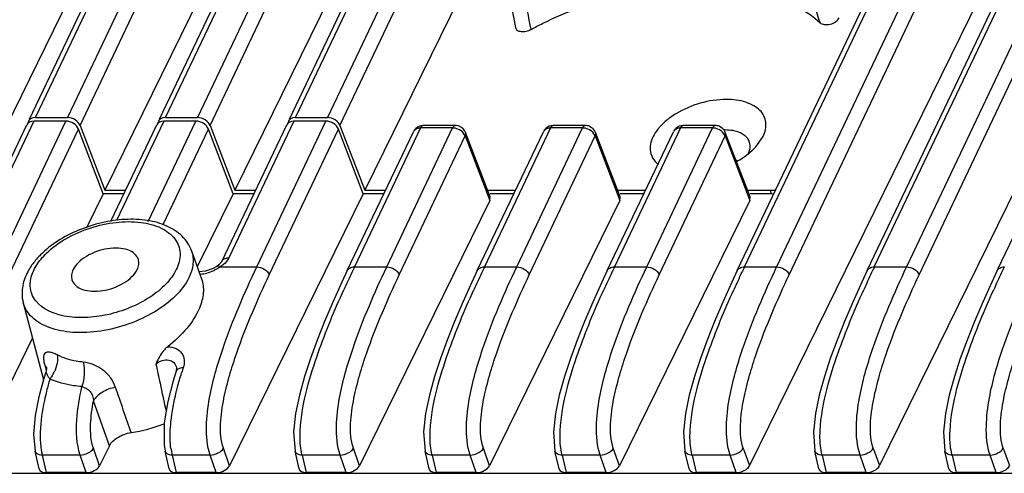
# Model space of a CAD drawing. Units: millimetres. Extents: x -282 to 1719, y -1210 to -61.
# Drawn here: x 1418 to 1463, y -193 to -172 of the extents above; entities that cross this region are included whole.
import ezdxf

# ---------------------------------------------------------------- set-up
doc = ezdxf.new("R2010")
doc.units = ezdxf.units.MM
doc.header["$LTSCALE"] = 16.335
doc.layers.get('0').update_dxf_attribs({"linetype": 'CONTINUOUS'})

msp = doc.modelspace()

# ---------------------------------------------------------------- linework, layer by layer
at = {"color": 7, "linetype": 'Continuous'}
for p, q in [((1451.195, -183.461), (1504.516, -71.489)), ((1451.523, -183.289), (1504.844, -71.317)), ((1506.059, -71.317), (1453.011, -183.289)), ((1457.182, -183.461), (1510.503, -71.489)), ((1457.51, -183.289), (1510.831, -71.317)), ((1512.046, -71.317), (1458.998, -183.289)), ((1463.169, -183.461), (1516.489, -71.489)), ((1453.588, -183.655), (1506.637, -71.683)), ((1459.575, -183.655), (1512.623, -71.683)), ((1490.341, -113.828), (1451.763, -192.442)), ((1496.328, -113.828), (1457.75, -192.442)), ((1418.876, -176.413), (1440.732, -130.514)), ((1442.092, -130.514), (1420.347, -176.413)), ((1424.863, -176.413), (1446.719, -130.514)), ((1448.079, -130.514), (1426.334, -176.413)), ((1430.85, -176.413), (1452.706, -130.514)), ((1454.066, -130.514), (1432.321, -176.413)), ((1418.6, -176.476), (1440.402, -130.691)), ((1420.924, -176.779), (1442.664, -130.891)), ((1424.587, -176.476), (1446.389, -130.691)), ((1426.911, -176.779), (1448.651, -130.891)), ((1430.574, -176.476), (1452.376, -130.691)), ((1432.898, -176.779), (1454.638, -130.891)), ((1438.106, -134.872), (1416.078, -179.76)), ((1444.093, -134.872), (1422.065, -179.76)), ((1450.08, -134.872), (1428.052, -179.76)), ((1456.067, -134.872), (1434.039, -179.76)), ((1418.876, -176.413), (1420.347, -176.413)), ((1424.863, -176.413), (1426.334, -176.413)), ((1430.85, -176.413), (1432.321, -176.413)), ((1415.274, -183.461), (1418.473, -176.744)), ((1418.801, -176.572), (1415.602, -183.289)), ((1417.09, -183.289), (1420.272, -176.572)), ((1420.272, -176.572), (1418.801, -176.572)), ((1420.924, -176.779), (1422.065, -179.76)), ((1422.346, -181.182), (1424.46, -176.744)), ((1424.788, -176.572), (1422.606, -181.153)), ((1424.069, -181.195), (1426.259, -176.572)), ((1426.259, -176.572), (1424.788, -176.572)), ((1426.911, -176.779), (1428.052, -179.76)), ((1427.45, -183.036), (1430.446, -176.744)), ((1430.774, -176.572), (1427.778, -182.865)), ((1429.063, -183.289), (1432.246, -176.572)), ((1432.246, -176.572), (1430.774, -176.572)), ((1432.898, -176.779), (1434.039, -179.76)), ((1438.206, -176.775), (1436.734, -176.775)), ((1444.193, -176.775), (1442.721, -176.775)), ((1450.18, -176.775), (1448.708, -176.775)), ((1417.667, -183.655), (1420.849, -176.938)), ((1421.989, -179.915), (1420.849, -176.938)), ((1424.75, -181.341), (1426.836, -176.938)), ((1427.976, -179.915), (1426.836, -176.938)), ((1429.64, -183.655), (1432.823, -176.938)), ((1433.962, -179.915), (1432.823, -176.938)), ((1433.235, -183.461), (1436.283, -177.06)), ((1436.611, -176.888), (1433.563, -183.289)), ((1435.05, -183.289), (1438.083, -176.888)), ((1435.627, -183.655), (1438.66, -177.255)), ((1438.083, -176.888), (1436.611, -176.888)), ((1438.673, -177.096), (1438.66, -177.255)), ((1438.66, -177.255), (1439.797, -180.226)), ((1439.811, -180.068), (1438.673, -177.096)), ((1439.222, -183.461), (1442.269, -177.06)), ((1442.597, -176.888), (1439.55, -183.289)), ((1441.037, -183.289), (1444.07, -176.888)), ((1441.614, -183.655), (1444.647, -177.255)), ((1444.07, -176.888), (1442.597, -176.888)), ((1444.66, -177.096), (1444.647, -177.255)), ((1444.647, -177.255), (1445.784, -180.226)), ((1445.797, -180.068), (1444.66, -177.096)), ((1445.208, -183.461), (1448.256, -177.06)), ((1448.584, -176.888), (1445.536, -183.289)), ((1447.024, -183.289), (1450.056, -176.888)), ((1447.601, -183.655), (1450.633, -177.255)), ((1450.056, -176.888), (1448.584, -176.888)), ((1450.647, -177.096), (1450.633, -177.255)), ((1450.633, -177.255), (1451.771, -180.226)), ((1451.784, -180.068), (1450.647, -177.096)), ((1452.057, -177.754), (1452.385, -177.285)), ((1421.989, -179.915), (1421.23, -181.461)), ((1422.949, -179.915), (1421.989, -179.915)), ((1422.065, -179.76), (1423.023, -179.76)), ((1427.976, -179.915), (1426.321, -183.287)), ((1433.962, -179.915), (1427.81, -192.453)), ((1428.936, -179.915), (1427.976, -179.915)), ((1428.052, -179.76), (1429.01, -179.76)), ((1434.923, -179.915), (1433.962, -179.915)), ((1434.039, -179.76), (1434.997, -179.76)), ((1439.693, -179.76), (1440.984, -179.76)), ((1440.91, -179.915), (1439.811, -179.915)), ((1445.679, -179.76), (1446.971, -179.76)), ((1446.897, -179.915), (1445.797, -179.915)), ((1451.666, -179.76), (1452.719, -179.76)), ((1452.827, -179.915), (1451.784, -179.915)), ((1452.719, -179.76), (1452.766, -179.915)), ((1439.797, -180.226), (1433.797, -192.453)), ((1445.784, -180.226), (1439.784, -192.453)), ((1439.797, -180.226), (1439.811, -180.068)), ((1451.771, -180.226), (1445.771, -192.453)), ((1445.784, -180.226), (1445.797, -180.068)), ((1451.771, -180.226), (1451.784, -180.068)), ((1426.056, -182.541), (1426.518, -183.839)), ((1427.312, -183.199), (1427.228, -183.264)), ((1427.228, -183.264), (1427.059, -183.362)), ((1427.228, -183.264), (1427.228, -183.264)), ((1427.388, -183.289), (1429.063, -183.289)), ((1433.235, -183.461), (1432.988, -183.985)), ((1433.563, -183.289), (1435.05, -183.289)), ((1439.222, -183.461), (1438.975, -183.985)), ((1439.55, -183.289), (1441.037, -183.289)), ((1445.208, -183.461), (1444.962, -183.985)), ((1445.536, -183.289), (1447.024, -183.289)), ((1451.195, -183.461), (1450.949, -183.985)), ((1451.523, -183.289), (1453.011, -183.289)), ((1457.182, -183.461), (1456.936, -183.985)), ((1457.51, -183.289), (1458.998, -183.289)), ((1463.169, -183.461), (1462.923, -183.985)), ((1418.307, -184.936), (1419.243, -188.495)), ((1418.732, -186.552), (1415.836, -192.453)), ((1419.352, -188.131), (1419.261, -188.428)), ((1419.295, -187.815), (1419.343, -188.006)), ((1419.343, -188.006), (1419.364, -188.088)), ((1425.35, -188.097), (1425.214, -188.542)), ((1425.35, -188.097), (1425.35, -188.097)), ((1425.369, -187.932), (1425.369, -187.933)), ((1419.261, -188.428), (1419.031, -189.28)), ((1425.214, -188.542), (1424.968, -189.494)), ((1422.278, -191.525), (1421.545, -189.456)), ((1430.757, -190.893), (1430.828, -191.772)), ((1436.744, -190.893), (1436.814, -191.772)), ((1442.731, -190.893), (1442.801, -191.772)), ((1448.718, -190.893), (1448.788, -191.772)), ((1454.705, -190.893), (1454.775, -191.772)), ((1460.692, -190.893), (1460.762, -191.772)), ((1418.781, -190.992), (1418.854, -191.772)), ((1419.039, -192.588), (1418.854, -191.772)), ((1418.854, -191.772), (1418.854, -191.772)), ((1421.823, -192.453), (1421.541, -191.641)), ((1422.278, -191.525), (1421.823, -192.453)), ((1424.792, -191.488), (1424.841, -191.772)), ((1425.026, -192.588), (1424.841, -191.772)), ((1427.81, -192.453), (1427.528, -191.641)), ((1431.013, -192.588), (1430.828, -191.772)), ((1430.828, -191.772), (1430.828, -191.772)), ((1433.797, -192.453), (1433.515, -191.641)), ((1437, -192.588), (1436.814, -191.772)), ((1436.814, -191.772), (1436.814, -191.772)), ((1439.784, -192.453), (1439.502, -191.641)), ((1442.987, -192.588), (1442.801, -191.772)), ((1442.801, -191.772), (1442.801, -191.772)), ((1445.771, -192.453), (1445.488, -191.641)), ((1448.974, -192.588), (1448.788, -191.772)), ((1448.788, -191.772), (1448.788, -191.772)), ((1451.486, -191.686), (1451.763, -192.442)), ((1454.961, -192.588), (1454.775, -191.772)), ((1454.775, -191.772), (1454.775, -191.772)), ((1457.472, -191.686), (1457.75, -192.442)), ((1460.948, -192.588), (1460.762, -191.772)), ((1460.762, -191.772), (1460.762, -191.772)), ((1463.459, -191.686), (1463.737, -192.442)), ((1420.931, -191.958), (1419.185, -191.958)), ((1419.185, -191.958), (1419.368, -192.763)), ((1421.21, -192.763), (1420.931, -191.958)), ((1426.918, -191.958), (1425.172, -191.958)), ((1425.172, -191.958), (1425.355, -192.763)), ((1427.197, -192.763), (1426.918, -191.958)), ((1432.904, -191.958), (1431.158, -191.958)), ((1431.158, -191.958), (1431.342, -192.763)), ((1433.184, -192.763), (1432.904, -191.958)), ((1438.891, -191.958), (1437.145, -191.958)), ((1437.145, -191.958), (1437.329, -192.763)), ((1439.171, -192.763), (1438.891, -191.958)), ((1444.878, -191.958), (1443.132, -191.958)), ((1443.132, -191.958), (1443.315, -192.763)), ((1445.158, -192.763), (1444.878, -191.958)), ((1450.865, -191.958), (1449.119, -191.958)), ((1449.119, -191.958), (1449.302, -192.763)), ((1451.145, -192.763), (1450.865, -191.958)), ((1456.852, -191.958), (1455.106, -191.958)), ((1455.106, -191.958), (1455.289, -192.763)), ((1457.132, -192.763), (1456.852, -191.958)), ((1462.839, -191.958), (1461.093, -191.958)), ((1461.093, -191.958), (1461.276, -192.763)), ((1463.119, -192.763), (1462.839, -191.958)), ((1217.78, -192.796), (1532.963, -192.796)), ((1421.21, -192.763), (1419.368, -192.763)), ((1427.197, -192.763), (1425.355, -192.763)), ((1433.184, -192.763), (1431.342, -192.763)), ((1439.171, -192.763), (1437.329, -192.763)), ((1445.158, -192.763), (1443.315, -192.763)), ((1451.145, -192.763), (1449.302, -192.763)), ((1457.132, -192.763), (1455.289, -192.763)), ((1463.119, -192.763), (1461.276, -192.763))]:
    msp.add_line(p, q, dxfattribs=at)
for points in [[(1440.322, -168.803), (1440.54, -169.942), (1440.786, -171.232), (1440.982, -172.267)], [(1427.449, -183.038), (1427.439, -183.057), (1427.312, -183.199)], [(1427.059, -183.362), (1426.708, -183.483), (1426.383, -183.511)], [(1432.988, -183.985), (1432.568, -184.913), (1432.188, -185.802), (1431.844, -186.66), (1431.536, -187.502), (1431.261, -188.341), (1431.026, -189.189), (1430.848, -190.043), (1430.757, -190.893)], [(1438.975, -183.985), (1438.555, -184.913), (1438.174, -185.802), (1437.831, -186.66), (1437.523, -187.502), (1437.248, -188.341), (1437.013, -189.189), (1436.835, -190.043), (1436.744, -190.893)], [(1444.962, -183.985), (1444.541, -184.913), (1444.161, -185.802), (1443.818, -186.66), (1443.51, -187.502), (1443.235, -188.341), (1443, -189.189), (1442.822, -190.043), (1442.731, -190.893)], [(1450.949, -183.985), (1450.528, -184.913), (1450.148, -185.802), (1449.805, -186.66), (1449.496, -187.502), (1449.222, -188.341), (1448.987, -189.189), (1448.809, -190.043), (1448.718, -190.893)], [(1456.936, -183.985), (1456.515, -184.913), (1456.135, -185.802), (1455.792, -186.66), (1455.483, -187.502), (1455.209, -188.341), (1454.974, -189.189), (1454.796, -190.043), (1454.705, -190.893)], [(1462.923, -183.985), (1462.502, -184.913), (1462.122, -185.802), (1461.779, -186.66), (1461.47, -187.502), (1461.196, -188.341), (1460.961, -189.189), (1460.783, -190.043), (1460.692, -190.893)], [(1419.384, -187.933), (1419.383, -187.926), (1419.383, -187.966), (1419.362, -188.099), (1419.353, -188.131)], [(1425.369, -187.932), (1425.371, -187.944), (1425.356, -188.078), (1425.35, -188.097)], [(1419.031, -189.28), (1418.86, -190.136), (1418.781, -190.992)], [(1424.968, -189.494), (1424.802, -190.471), (1424.792, -191.488)]]:
    msp.add_lwpolyline(points, dxfattribs=at)
for centre, radius, start, end in [((263.93, -537.028), 1245.745, 17.036767, 17.201053), ((349.749, -384.921), 1112.452, 11.016273, 11.196369), ((1438.206, -177.275), 0.5, 20.8908, 67.402), ((1444.193, -177.275), 0.5, 20.8908, 67.402), ((1450.18, -177.275), 0.5, 20.8908, 67.402), ((1450.628, -179.375), 2.394, 90.0037, 91.176), ((1451.067, -180.608), 2.217, 86.5581, 87.8453), ((1426.305, -181.873), 1.755, 273.8136, 275.7434), ((1426.285, -181.702), 1.928, 275.8124, 284.2968), ((1426.263, -181.607), 2.025, 284.236, 294.2754), ((1482.509, -206.649), 54.235, 154.7942, 155.7096), ((1487.338, -208.909), 59.567, 154.52602, 154.80605), ((1488.496, -206.649), 54.235, 154.7942, 155.7096), ((1493.325, -208.909), 59.567, 154.52602, 154.80605), ((1494.483, -206.649), 54.235, 154.7942, 155.7096), ((1499.312, -208.909), 59.567, 154.52602, 154.80605), ((1500.47, -206.649), 54.235, 154.7942, 155.7096), ((1505.299, -208.909), 59.566, 154.52602, 154.80609), ((1506.457, -206.649), 54.235, 154.7942, 155.7096), ((1511.286, -208.909), 59.566, 154.52602, 154.80609), ((1512.443, -206.649), 54.235, 154.7942, 155.7096), ((1517.273, -208.909), 59.566, 154.52602, 154.80609), ((1431.432, -191.05), 7.752, 153.9643, 154.8092), ((1419.054, -188.078), 0.353, 13.9999, 20.7951), ((1418.176, -187.384), 1.727, 327.6927, 333.9524), ((1445.055, -194.099), 20.337, 162.5952, 163.0495), ((1445.633, -194.28), 20.942, 162.3818, 162.5963), ((1435.342, -192.997), 16.451, 163.9658, 165.9491), ((1422.164, -183.687), 7.32, 278.7384, 291.1401), ((1427.963, -191.229), 2.888, 188.0131, 194.6905)]:
    msp.add_arc(centre, radius, start, end, dxfattribs=at)
for centre, major_axis, ratio, start_param, end_param in [((1419, -176.799), (0.452, -0.214), 0.711389, 2.158077, 3.294007), ((1420.471, -176.799), (0.452, -0.214), 0.711391, 0.639631, 2.158074), ((1424.987, -176.799), (0.452, -0.214), 0.711389, 2.158077, 3.294007), ((1426.457, -176.799), (0.452, -0.214), 0.711391, 0.639631, 2.158074), ((1430.974, -176.799), (0.452, -0.214), 0.711389, 2.158077, 3.294007), ((1432.444, -176.799), (0.452, -0.214), 0.711391, 0.639631, 2.158074), ((1418.924, -176.958), (0.452, -0.214), 0.711389, 8.441262, 9.424107), ((1420.396, -176.958), (0.452, -0.214), 0.711391, 0.639631, 2.158074), ((1424.911, -176.958), (0.452, -0.214), 0.711389, 8.441262, 9.424107), ((1426.382, -176.958), (0.452, -0.214), 0.711391, 0.639631, 2.158074), ((1430.898, -176.958), (0.452, -0.214), 0.711389, 8.441262, 9.424107), ((1432.369, -176.958), (0.452, -0.214), 0.711391, 0.639631, 2.158074), ((1453.009, -179.169), (0.908, 0.28), 0.572686, -2.065411, -1.788263), ((1427.349, -192.452), (0.478, 0.147), 0.573174, -2.063193, -0.494223), ((1431.495, -192.452), (0.479, 0.148), 0.571428, 3.101493, 4.216183), ((1433.336, -192.452), (0.478, 0.147), 0.573174, -2.063193, -0.494223), ((1437.482, -192.452), (0.479, 0.148), 0.571428, 3.101493, 4.216183), ((1439.323, -192.452), (0.478, 0.147), 0.573174, -2.063193, -0.494223), ((1443.469, -192.452), (0.479, 0.148), 0.571428, 3.101493, 4.216183), ((1445.31, -192.452), (0.478, 0.147), 0.573174, -2.063193, -0.494223)]:
    msp.add_ellipse(centre, major_axis=major_axis, ratio=ratio, start_param=start_param, end_param=end_param, dxfattribs=at)
for points, knots in [([(1441.701, -172.346), (1441.879, -172.249), (1442.609, -171.871), (1443.368, -171.549), (1443.95, -171.338)], [0, 0, 0, 0, 0.246442, 1, 1, 1, 1]), ([(1453.689, -171.156), (1453.815, -171.217), (1454.285, -171.463), (1454.723, -171.775), (1455.008, -172.043)], [0, 0, 0, 0, 0.263403, 1, 1, 1, 1]), ([(1455.008, -172.043), (1455.06, -172.092), (1455.178, -172.129), (1455.34, -172.132), (1455.525, -172.101), (1455.73, -172.014), (1455.862, -171.889), (1455.896, -171.819)], [0, 0, 0, 0, 0.211181, 0.342688, 0.484549, 0.766751, 1, 1, 1, 1]), ([(1440.982, -172.267), (1440.986, -172.29), (1441.006, -172.337), (1441.065, -172.391), (1441.146, -172.428), (1441.285, -172.455), (1441.479, -172.439), (1441.63, -172.384), (1441.701, -172.346)], [0, 0, 0, 0, 0.087119, 0.181583, 0.290154, 0.414661, 0.699793, 1, 1, 1, 1]), ([(1450.691, -175.576), (1450.288, -175.576), (1449.475, -175.702), (1448.718, -176.023), (1448.369, -176.235)], [0, 0, 0, 0, 0.49694, 1, 1, 1, 1]), ([(1452.385, -177.285), (1452.437, -177.18), (1452.514, -176.966), (1452.532, -176.633), (1452.439, -176.324), (1452.24, -176.057), (1451.951, -175.844), (1451.439, -175.627), (1450.996, -175.576), (1450.691, -175.576)], [0, 0, 0, 0, 0.119064, 0.227483, 0.331676, 0.439722, 0.558296, 0.691121, 1, 1, 1, 1]), ([(1448.369, -176.235), (1448.344, -176.25), (1448.245, -176.312), (1448.149, -176.378), (1448.079, -176.43)], [0, 0, 0, 0, 0.25413, 1, 1, 1, 1]), ([(1436.734, -176.775), (1436.723, -176.775), (1436.665, -176.79), (1436.63, -176.847), (1436.611, -176.888)], [0, 0, 0, 0, 0.196812, 1, 1, 1, 1]), ([(1438.083, -176.888), (1438.091, -176.872), (1438.117, -176.823), (1438.167, -176.775), (1438.206, -176.775)], [0, 0, 0, 0, 0.322697, 1, 1, 1, 1]), ([(1442.721, -176.775), (1442.71, -176.775), (1442.652, -176.79), (1442.617, -176.847), (1442.597, -176.888)], [0, 0, 0, 0, 0.196812, 1, 1, 1, 1]), ([(1444.07, -176.888), (1444.077, -176.872), (1444.104, -176.823), (1444.154, -176.775), (1444.193, -176.775)], [0, 0, 0, 0, 0.322697, 1, 1, 1, 1]), ([(1447.624, -176.842), (1447.592, -176.877), (1447.477, -177.015), (1447.377, -177.167), (1447.319, -177.285)], [0, 0, 0, 0, 0.264509, 1, 1, 1, 1]), ([(1448.079, -176.43), (1448.036, -176.461), (1447.874, -176.587), (1447.724, -176.728), (1447.624, -176.842)], [0, 0, 0, 0, 0.260884, 1, 1, 1, 1]), ([(1448.708, -176.775), (1448.696, -176.775), (1448.638, -176.79), (1448.604, -176.847), (1448.584, -176.888)], [0, 0, 0, 0, 0.196812, 1, 1, 1, 1]), ([(1450.056, -176.888), (1450.064, -176.872), (1450.091, -176.823), (1450.141, -176.775), (1450.18, -176.775)], [0, 0, 0, 0, 0.322697, 1, 1, 1, 1]), ([(1436.403, -176.937), (1436.389, -176.944), (1436.341, -176.975), (1436.301, -177.021), (1436.283, -177.06)], [0, 0, 0, 0, 0.262318, 1, 1, 1, 1]), ([(1436.611, -176.888), (1436.592, -176.888), (1436.52, -176.892), (1436.449, -176.912), (1436.403, -176.937)], [0, 0, 0, 0, 0.264874, 1, 1, 1, 1]), ([(1438.66, -177.255), (1438.647, -177.221), (1438.57, -177.082), (1438.434, -176.982), (1438.321, -176.937)], [0, 0, 0, 0, 0.230332, 1, 1, 1, 1]), ([(1442.39, -176.937), (1442.376, -176.944), (1442.327, -176.975), (1442.288, -177.021), (1442.269, -177.06)], [0, 0, 0, 0, 0.262318, 1, 1, 1, 1]), ([(1442.597, -176.888), (1442.579, -176.888), (1442.507, -176.892), (1442.436, -176.912), (1442.39, -176.937)], [0, 0, 0, 0, 0.264874, 1, 1, 1, 1]), ([(1444.647, -177.255), (1444.634, -177.221), (1444.557, -177.082), (1444.421, -176.982), (1444.308, -176.937)], [0, 0, 0, 0, 0.230332, 1, 1, 1, 1]), ([(1447.319, -177.285), (1447.264, -177.397), (1447.183, -177.626), (1447.175, -177.981), (1447.295, -178.307), (1447.447, -178.48), (1447.535, -178.556)], [0, 0, 0, 0, 0.269268, 0.513585, 0.75028, 1, 1, 1, 1]), ([(1448.377, -176.937), (1448.363, -176.944), (1448.314, -176.975), (1448.275, -177.021), (1448.256, -177.06)], [0, 0, 0, 0, 0.262318, 1, 1, 1, 1]), ([(1448.584, -176.888), (1448.565, -176.888), (1448.494, -176.892), (1448.423, -176.912), (1448.377, -176.937)], [0, 0, 0, 0, 0.264874, 1, 1, 1, 1]), ([(1450.633, -177.255), (1450.621, -177.221), (1450.544, -177.082), (1450.407, -176.982), (1450.295, -176.937)], [0, 0, 0, 0, 0.230332, 1, 1, 1, 1]), ([(1451.1, -177.034), (1451.063, -177.025), (1450.908, -176.993), (1450.749, -176.981), (1450.628, -176.981)], [0, 0, 0, 0, 0.237623, 1, 1, 1, 1]), ([(1451.766, -177.552), (1451.747, -177.491), (1451.686, -177.37), (1451.536, -177.221), (1451.336, -177.105), (1451.182, -177.054), (1451.1, -177.034)], [0, 0, 0, 0, 0.218444, 0.45192, 0.710788, 1, 1, 1, 1]), ([(1451.706, -178.068), (1451.747, -177.985), (1451.804, -177.814), (1451.791, -177.632), (1451.766, -177.552)], [0, 0, 0, 0, 0.525755, 1, 1, 1, 1]), ([(1451.714, -178.072), (1451.746, -178.047), (1451.866, -177.948), (1451.979, -177.84), (1452.057, -177.754)], [0, 0, 0, 0, 0.258502, 1, 1, 1, 1]), ([(1451.163, -178.434), (1451.213, -178.407), (1451.404, -178.298), (1451.587, -178.174), (1451.714, -178.072)], [0, 0, 0, 0, 0.257441, 1, 1, 1, 1]), ([(1426.056, -182.541), (1425.967, -182.292), (1425.652, -181.819), (1424.913, -181.354), (1424.003, -181.109), (1422.98, -181.072), (1421.906, -181.229), (1420.853, -181.568), (1419.895, -182.063), (1419.338, -182.499), (1419.1, -182.738)], [0, 0, 0, 0, 0.100492, 0.206975, 0.324576, 0.454226, 0.592771, 0.734254, 0.871876, 1, 1, 1, 1]), ([(1419.377, -182.655), (1419.644, -182.397), (1420.284, -181.938), (1421.377, -181.461), (1422.55, -181.2), (1423.671, -181.187), (1424.627, -181.421), (1425.23, -181.854), (1425.478, -182.302), (1425.576, -182.797), (1425.471, -183.183), (1425.357, -183.415)], [0, 0, 0, 0, 0.14008, 0.293032, 0.446988, 0.589784, 0.712302, 0.812686, 0.857841, 0.902586, 1, 1, 1, 1]), ([(1419.1, -182.738), (1419.055, -182.783), (1418.885, -182.961), (1418.733, -183.156), (1418.634, -183.31)], [0, 0, 0, 0, 0.258224, 1, 1, 1, 1]), ([(1418.805, -183.415), (1418.838, -183.349), (1418.993, -183.071), (1419.202, -182.825), (1419.377, -182.655)], [0, 0, 0, 0, 0.231563, 1, 1, 1, 1]), ([(1423.61, -182.943), (1423.58, -182.844), (1423.443, -182.649), (1423.104, -182.477), (1422.672, -182.405), (1422.012, -182.447), (1421.363, -182.677), (1420.85, -183.061), (1420.666, -183.295), (1420.608, -183.415)], [0, 0, 0, 0, 0.08801, 0.191695, 0.316182, 0.457523, 0.752099, 0.885939, 1, 1, 1, 1]), ([(1426.056, -182.541), (1426.124, -182.733), (1426.17, -183.174), (1426.033, -183.591), (1425.934, -183.793)], [0, 0, 0, 0, 0.474171, 1, 1, 1, 1]), ([(1423.555, -183.415), (1423.592, -183.339), (1423.644, -183.183), (1423.633, -183.016), (1423.61, -182.943)], [0, 0, 0, 0, 0.525207, 1, 1, 1, 1]), ([(1427.45, -183.036), (1427.468, -182.999), (1427.505, -182.953), (1427.553, -182.923), (1427.565, -182.916)], [0, 0, 0, 0, 0.740032, 1, 1, 1, 1]), ([(1427.778, -182.865), (1427.765, -182.891), (1427.705, -183), (1427.62, -183.096), (1427.55, -183.161)], [0, 0, 0, 0, 0.230752, 1, 1, 1, 1]), ([(1427.565, -182.916), (1427.58, -182.907), (1427.648, -182.877), (1427.722, -182.867), (1427.778, -182.865)], [0, 0, 0, 0, 0.232958, 1, 1, 1, 1]), ([(1418.477, -183.586), (1418.441, -183.66), (1418.314, -183.953), (1418.25, -184.274), (1418.251, -184.511)], [0, 0, 0, 0, 0.258434, 1, 1, 1, 1]), ([(1418.632, -184.178), (1418.629, -184.116), (1418.635, -183.853), (1418.717, -183.595), (1418.805, -183.415)], [0, 0, 0, 0, 0.236081, 1, 1, 1, 1]), ([(1425.357, -183.415), (1425.237, -183.659), (1424.875, -184.137), (1424.138, -184.725), (1423.223, -185.198), (1422.211, -185.518), (1421.182, -185.653), (1420.027, -185.59), (1419.187, -185.242), (1418.883, -184.847)], [0, 0, 0, 0, 0.11049, 0.239028, 0.380307, 0.526374, 0.668241, 0.79775, 1, 1, 1, 1]), ([(1420.608, -183.415), (1420.57, -183.491), (1420.518, -183.647), (1420.53, -183.814), (1420.552, -183.887)], [0, 0, 0, 0, 0.525207, 1, 1, 1, 1]), ([(1420.552, -183.887), (1420.583, -183.985), (1420.72, -184.181), (1421.058, -184.353), (1421.491, -184.425), (1422.15, -184.383), (1422.8, -184.152), (1423.312, -183.769), (1423.496, -183.535), (1423.555, -183.415)], [0, 0, 0, 0, 0.08801, 0.191695, 0.316182, 0.457523, 0.752099, 0.885939, 1, 1, 1, 1]), ([(1426.918, -191.958), (1426.779, -191.535), (1426.702, -190.632), (1426.909, -188.983), (1427.441, -187.132), (1428.216, -185.136), (1428.779, -183.889), (1429.063, -183.289)], [0, 0, 0, 0, 0.147217, 0.292645, 0.54856, 0.780481, 1, 1, 1, 1]), ([(1427.388, -183.289), (1427.366, -183.304), (1427.272, -183.366), (1427.173, -183.418), (1427.096, -183.453)], [0, 0, 0, 0, 0.243159, 1, 1, 1, 1]), ([(1427.388, -183.289), (1427.377, -183.282), (1427.339, -183.262), (1427.294, -183.248), (1427.264, -183.251)], [0, 0, 0, 0, 0.300326, 1, 1, 1, 1]), ([(1427.528, -191.641), (1427.404, -191.284), (1427.362, -190.488), (1427.531, -189.357), (1427.806, -188.27), (1428.231, -186.948), (1428.834, -185.411), (1429.369, -184.227), (1429.64, -183.655)], [0, 0, 0, 0, 0.135197, 0.276929, 0.409736, 0.535533, 0.773508, 1, 1, 1, 1]), ([(1429.063, -183.289), (1429.185, -183.289), (1429.422, -183.363), (1429.599, -183.547), (1429.64, -183.655)], [0, 0, 0, 0, 0.512142, 1, 1, 1, 1]), ([(1432.904, -191.958), (1432.766, -191.535), (1432.689, -190.632), (1432.896, -188.983), (1433.428, -187.132), (1434.203, -185.136), (1434.766, -183.889), (1435.05, -183.289)], [0, 0, 0, 0, 0.147217, 0.292645, 0.54856, 0.780481, 1, 1, 1, 1]), ([(1433.235, -183.461), (1433.259, -183.41), (1433.357, -183.313), (1433.49, -183.289), (1433.563, -183.289)], [0, 0, 0, 0, 0.432425, 1, 1, 1, 1]), ([(1433.515, -191.641), (1433.391, -191.284), (1433.349, -190.488), (1433.518, -189.357), (1433.793, -188.27), (1434.217, -186.948), (1434.821, -185.411), (1435.356, -184.227), (1435.627, -183.655)], [0, 0, 0, 0, 0.135197, 0.276929, 0.409736, 0.535533, 0.773508, 1, 1, 1, 1]), ([(1435.05, -183.289), (1435.172, -183.289), (1435.409, -183.363), (1435.586, -183.547), (1435.627, -183.655)], [0, 0, 0, 0, 0.512142, 1, 1, 1, 1]), ([(1438.891, -191.958), (1438.753, -191.535), (1438.676, -190.632), (1438.883, -188.983), (1439.415, -187.132), (1440.19, -185.136), (1440.753, -183.889), (1441.037, -183.289)], [0, 0, 0, 0, 0.147217, 0.292645, 0.54856, 0.780481, 1, 1, 1, 1]), ([(1439.222, -183.461), (1439.246, -183.41), (1439.344, -183.313), (1439.477, -183.289), (1439.55, -183.289)], [0, 0, 0, 0, 0.432425, 1, 1, 1, 1]), ([(1439.502, -191.641), (1439.378, -191.284), (1439.336, -190.488), (1439.505, -189.357), (1439.78, -188.27), (1440.204, -186.948), (1440.808, -185.411), (1441.343, -184.227), (1441.614, -183.655)], [0, 0, 0, 0, 0.135197, 0.276929, 0.409736, 0.535533, 0.773508, 1, 1, 1, 1]), ([(1441.037, -183.289), (1441.159, -183.289), (1441.396, -183.363), (1441.573, -183.547), (1441.614, -183.655)], [0, 0, 0, 0, 0.512142, 1, 1, 1, 1]), ([(1444.878, -191.958), (1444.739, -191.535), (1444.663, -190.632), (1444.87, -188.983), (1445.402, -187.132), (1446.177, -185.136), (1446.74, -183.889), (1447.024, -183.289)], [0, 0, 0, 0, 0.147217, 0.292645, 0.54856, 0.780481, 1, 1, 1, 1]), ([(1445.209, -183.461), (1445.232, -183.41), (1445.33, -183.313), (1445.464, -183.289), (1445.536, -183.289)], [0, 0, 0, 0, 0.432425, 1, 1, 1, 1]), ([(1445.488, -191.641), (1445.364, -191.284), (1445.323, -190.488), (1445.492, -189.357), (1445.767, -188.27), (1446.191, -186.948), (1446.795, -185.411), (1447.33, -184.227), (1447.601, -183.655)], [0, 0, 0, 0, 0.135197, 0.276929, 0.409736, 0.535533, 0.773508, 1, 1, 1, 1]), ([(1447.024, -183.289), (1447.145, -183.289), (1447.383, -183.363), (1447.56, -183.547), (1447.601, -183.655)], [0, 0, 0, 0, 0.512142, 1, 1, 1, 1]), ([(1450.865, -191.958), (1450.726, -191.535), (1450.65, -190.632), (1450.856, -188.983), (1451.389, -187.132), (1452.164, -185.136), (1452.726, -183.889), (1453.011, -183.289)], [0, 0, 0, 0, 0.147217, 0.292645, 0.54856, 0.780481, 1, 1, 1, 1]), ([(1451.195, -183.461), (1451.219, -183.41), (1451.317, -183.313), (1451.45, -183.289), (1451.523, -183.289)], [0, 0, 0, 0, 0.432425, 1, 1, 1, 1]), ([(1451.489, -191.679), (1451.358, -191.325), (1451.306, -190.527), (1451.472, -189.392), (1451.745, -188.297), (1452.171, -186.966), (1452.778, -185.42), (1453.315, -184.23), (1453.588, -183.655)], [0, 0, 0, 0, 0.134139, 0.276165, 0.409253, 0.535229, 0.773404, 1, 1, 1, 1]), ([(1453.011, -183.289), (1453.132, -183.289), (1453.37, -183.363), (1453.547, -183.547), (1453.588, -183.655)], [0, 0, 0, 0, 0.512142, 1, 1, 1, 1]), ([(1456.852, -191.958), (1456.713, -191.535), (1456.636, -190.632), (1456.843, -188.983), (1457.376, -187.132), (1458.151, -185.136), (1458.713, -183.889), (1458.998, -183.289)], [0, 0, 0, 0, 0.147217, 0.292645, 0.54856, 0.780481, 1, 1, 1, 1]), ([(1457.182, -183.461), (1457.206, -183.41), (1457.304, -183.313), (1457.437, -183.289), (1457.51, -183.289)], [0, 0, 0, 0, 0.432425, 1, 1, 1, 1]), ([(1457.476, -191.679), (1457.345, -191.325), (1457.293, -190.527), (1457.459, -189.392), (1457.732, -188.297), (1458.158, -186.966), (1458.764, -185.42), (1459.302, -184.23), (1459.575, -183.655)], [0, 0, 0, 0, 0.134139, 0.276165, 0.409253, 0.535229, 0.773404, 1, 1, 1, 1]), ([(1458.998, -183.289), (1459.119, -183.289), (1459.357, -183.363), (1459.534, -183.547), (1459.575, -183.655)], [0, 0, 0, 0, 0.512142, 1, 1, 1, 1]), ([(1462.839, -191.958), (1462.7, -191.535), (1462.623, -190.632), (1462.83, -188.983), (1463.363, -187.132), (1464.138, -185.136), (1464.7, -183.889), (1464.985, -183.289)], [0, 0, 0, 0, 0.147217, 0.292645, 0.54856, 0.780481, 1, 1, 1, 1]), ([(1463.169, -183.461), (1463.193, -183.41), (1463.291, -183.313), (1463.424, -183.289), (1463.497, -183.289)], [0, 0, 0, 0, 0.432425, 1, 1, 1, 1]), ([(1463.463, -191.679), (1463.332, -191.325), (1463.28, -190.527), (1463.446, -189.392), (1463.719, -188.297), (1464.145, -186.966), (1464.751, -185.42), (1465.289, -184.23), (1465.562, -183.655)], [0, 0, 0, 0, 0.134139, 0.276165, 0.409253, 0.535229, 0.773404, 1, 1, 1, 1]), ([(1425.934, -183.793), (1425.783, -184.101), (1425.313, -184.699), (1424.354, -185.411), (1423.176, -185.959), (1421.897, -186.283), (1420.65, -186.352), (1419.695, -186.182), (1419.074, -185.896), (1418.712, -185.63), (1418.446, -185.309), (1418.34, -185.061), (1418.307, -184.936)], [0, 0, 0, 0, 0.114179, 0.248193, 0.395001, 0.54428, 0.685108, 0.808615, 0.862643, 0.911691, 0.95685, 1, 1, 1, 1]), ([(1426.518, -183.838), (1426.59, -184.042), (1426.643, -184.513), (1426.517, -184.964), (1426.423, -185.188)], [0, 0, 0, 0, 0.470934, 1, 1, 1, 1]), ([(1418.883, -184.847), (1418.809, -184.751), (1418.688, -184.538), (1418.639, -184.298), (1418.632, -184.178)], [0, 0, 0, 0, 0.502771, 1, 1, 1, 1]), ([(1431.066, -190.835), (1431.098, -190.181), (1431.329, -188.959), (1432.02, -186.79), (1432.646, -185.29), (1433.075, -184.339)], [0, 0, 0, 0, 0.287519, 0.541562, 1, 1, 1, 1]), ([(1437.053, -190.835), (1437.085, -190.181), (1437.315, -188.959), (1438.007, -186.79), (1438.633, -185.29), (1439.062, -184.339)], [0, 0, 0, 0, 0.287519, 0.541562, 1, 1, 1, 1]), ([(1443.04, -190.835), (1443.072, -190.181), (1443.302, -188.959), (1443.993, -186.79), (1444.62, -185.29), (1445.049, -184.339)], [0, 0, 0, 0, 0.287519, 0.541562, 1, 1, 1, 1]), ([(1449.027, -190.835), (1449.059, -190.181), (1449.289, -188.959), (1449.98, -186.79), (1450.607, -185.29), (1451.036, -184.339)], [0, 0, 0, 0, 0.287519, 0.541562, 1, 1, 1, 1]), ([(1455.013, -190.835), (1455.046, -190.181), (1455.276, -188.959), (1455.967, -186.79), (1456.594, -185.29), (1457.023, -184.339)], [0, 0, 0, 0, 0.287519, 0.541562, 1, 1, 1, 1]), ([(1461, -190.835), (1461.033, -190.181), (1461.263, -188.959), (1461.954, -186.79), (1462.581, -185.29), (1463.01, -184.339)], [0, 0, 0, 0, 0.287519, 0.541562, 1, 1, 1, 1]), ([(1426.423, -185.188), (1426.284, -185.519), (1425.854, -186.176), (1425.288, -186.708), (1424.963, -186.963)], [0, 0, 0, 0, 0.465397, 1, 1, 1, 1]), ([(1419.876, -187.342), (1419.816, -187.312), (1419.704, -187.261), (1419.545, -187.215), (1419.414, -187.204), (1419.308, -187.244), (1419.25, -187.341), (1419.237, -187.471), (1419.253, -187.633), (1419.279, -187.751), (1419.295, -187.815)], [0, 0, 0, 0, 0.171894, 0.312687, 0.419745, 0.503027, 0.585993, 0.69225, 0.831397, 1, 1, 1, 1]), ([(1424.963, -186.963), (1424.907, -187.006), (1424.702, -187.205), (1424.56, -187.457), (1424.467, -187.648)], [0, 0, 0, 0, 0.250093, 1, 1, 1, 1]), ([(1424.963, -186.963), (1425.094, -186.969), (1425.342, -187.017), (1425.636, -187.247), (1425.749, -187.591), (1425.71, -187.825), (1425.673, -187.941)], [0, 0, 0, 0, 0.276578, 0.515508, 0.745656, 1, 1, 1, 1]), ([(1419.876, -187.342), (1419.897, -187.469), (1419.882, -187.749), (1419.791, -188.011), (1419.727, -188.142)], [0, 0, 0, 0, 0.467764, 1, 1, 1, 1]), ([(1421.066, -187.675), (1420.959, -187.666), (1420.549, -187.613), (1420.149, -187.481), (1419.876, -187.342)], [0, 0, 0, 0, 0.25874, 1, 1, 1, 1]), ([(1421.066, -187.675), (1421.112, -187.856), (1421.135, -188.24), (1421.073, -188.619), (1421.011, -188.802)], [0, 0, 0, 0, 0.491564, 1, 1, 1, 1]), ([(1422.56, -188.836), (1422.51, -188.691), (1422.363, -188.404), (1422.02, -188.043), (1421.576, -187.782), (1421.236, -187.69), (1421.066, -187.675)], [0, 0, 0, 0, 0.231296, 0.478636, 0.742051, 1, 1, 1, 1]), ([(1424.417, -187.751), (1424.505, -187.683), (1424.697, -187.583), (1425.004, -187.551), (1425.271, -187.676), (1425.352, -187.847), (1425.369, -187.932)], [0, 0, 0, 0, 0.286532, 0.54677, 0.774386, 1, 1, 1, 1]), ([(1419.295, -187.815), (1419.305, -187.825), (1419.341, -187.866), (1419.37, -187.914), (1419.384, -187.952)], [0, 0, 0, 0, 0.259353, 1, 1, 1, 1]), ([(1419.531, -188.453), (1419.507, -188.413), (1419.466, -188.344), (1419.407, -188.23), (1419.387, -188.192), (1419.356, -188.121), (1419.353, -188.131)], [0, 0, 0, 0, 0.378689, 0.689869, 0.917288, 1, 1, 1, 1]), ([(1425.432, -187.997), (1425.422, -188.003), (1425.387, -188.029), (1425.36, -188.066), (1425.35, -188.097)], [0, 0, 0, 0, 0.264632, 1, 1, 1, 1]), ([(1425.355, -189.062), (1425.374, -188.985), (1425.45, -188.686), (1425.535, -188.39), (1425.602, -188.17)], [0, 0, 0, 0, 0.255779, 1, 1, 1, 1]), ([(1425.673, -187.941), (1425.649, -187.94), (1425.566, -187.944), (1425.481, -187.966), (1425.432, -187.997)], [0, 0, 0, 0, 0.297583, 1, 1, 1, 1]), ([(1421.011, -188.802), (1420.88, -188.793), (1420.375, -188.738), (1419.877, -188.602), (1419.531, -188.453)], [0, 0, 0, 0, 0.259045, 1, 1, 1, 1]), ([(1419.383, -189.003), (1419.347, -189.15), (1419.202, -189.77), (1419.105, -190.404), (1419.089, -190.889)], [0, 0, 0, 0, 0.237572, 1, 1, 1, 1]), ([(1420.931, -191.958), (1420.762, -191.443), (1420.717, -190.35), (1420.896, -189.307), (1421.012, -188.802)], [0, 0, 0, 0, 0.51164, 1, 1, 1, 1]), ([(1421.012, -188.802), (1421.155, -188.835), (1421.365, -188.96), (1421.509, -189.229), (1421.537, -189.381), (1421.545, -189.456)], [0, 0, 0, 0, 0.490365, 0.745261, 1, 1, 1, 1]), ([(1422.56, -188.836), (1422.342, -188.875), (1422.031, -188.991), (1421.703, -189.234), (1421.583, -189.381), (1421.544, -189.456)], [0, 0, 0, 0, 0.543479, 0.791397, 1, 1, 1, 1]), ([(1425.076, -190.913), (1425.082, -190.75), (1425.127, -190.126), (1425.245, -189.51), (1425.355, -189.062)], [0, 0, 0, 0, 0.261215, 1, 1, 1, 1]), ([(1421.541, -191.641), (1421.419, -191.29), (1421.376, -190.537), (1421.477, -189.812), (1421.545, -189.456)], [0, 0, 0, 0, 0.506076, 1, 1, 1, 1]), ([(1419.089, -190.889), (1419.087, -190.961), (1419.084, -191.239), (1419.103, -191.519), (1419.137, -191.723)], [0, 0, 0, 0, 0.258072, 1, 1, 1, 1]), ([(1422.278, -191.525), (1422.358, -191.362), (1422.68, -191.087), (1423.062, -190.955), (1423.276, -190.922)], [0, 0, 0, 0, 0.454679, 1, 1, 1, 1]), ([(1425.104, -191.632), (1425.096, -191.574), (1425.069, -191.336), (1425.069, -191.095), (1425.076, -190.913)], [0, 0, 0, 0, 0.240979, 1, 1, 1, 1]), ([(1431.069, -191.426), (1431.065, -191.378), (1431.054, -191.181), (1431.058, -190.983), (1431.066, -190.835)], [0, 0, 0, 0, 0.245386, 1, 1, 1, 1]), ([(1437.055, -191.426), (1437.052, -191.378), (1437.041, -191.181), (1437.045, -190.983), (1437.053, -190.835)], [0, 0, 0, 0, 0.245386, 1, 1, 1, 1]), ([(1443.042, -191.426), (1443.039, -191.378), (1443.028, -191.181), (1443.032, -190.983), (1443.04, -190.835)], [0, 0, 0, 0, 0.245386, 1, 1, 1, 1]), ([(1449.029, -191.426), (1449.026, -191.378), (1449.015, -191.181), (1449.019, -190.983), (1449.027, -190.835)], [0, 0, 0, 0, 0.245386, 1, 1, 1, 1]), ([(1455.016, -191.426), (1455.012, -191.378), (1455.002, -191.181), (1455.006, -190.983), (1455.013, -190.835)], [0, 0, 0, 0, 0.245386, 1, 1, 1, 1]), ([(1461.003, -191.426), (1460.999, -191.378), (1460.989, -191.181), (1460.993, -190.983), (1461, -190.835)], [0, 0, 0, 0, 0.245386, 1, 1, 1, 1]), ([(1419.185, -191.958), (1419.104, -191.955), (1418.967, -191.932), (1418.866, -191.824), (1418.854, -191.772)], [0, 0, 0, 0, 0.60442, 1, 1, 1, 1]), ([(1419.137, -191.723), (1419.14, -191.743), (1419.154, -191.822), (1419.17, -191.9), (1419.185, -191.958)], [0, 0, 0, 0, 0.257844, 1, 1, 1, 1]), ([(1420.931, -191.958), (1421.057, -191.952), (1421.287, -191.886), (1421.49, -191.737), (1421.541, -191.641)], [0, 0, 0, 0, 0.538727, 1, 1, 1, 1]), ([(1425.172, -191.958), (1425.091, -191.955), (1424.954, -191.932), (1424.852, -191.823), (1424.841, -191.772)], [0, 0, 0, 0, 0.604417, 1, 1, 1, 1]), ([(1426.918, -191.958), (1427.044, -191.952), (1427.274, -191.886), (1427.477, -191.737), (1427.528, -191.641)], [0, 0, 0, 0, 0.538731, 1, 1, 1, 1]), ([(1431.158, -191.958), (1431.078, -191.955), (1430.941, -191.932), (1430.839, -191.823), (1430.828, -191.772)], [0, 0, 0, 0, 0.604417, 1, 1, 1, 1]), ([(1431.157, -191.961), (1431.146, -191.921), (1431.105, -191.744), (1431.079, -191.564), (1431.069, -191.426)], [0, 0, 0, 0, 0.233324, 1, 1, 1, 1]), ([(1432.904, -191.958), (1433.031, -191.952), (1433.261, -191.886), (1433.464, -191.737), (1433.515, -191.641)], [0, 0, 0, 0, 0.538731, 1, 1, 1, 1]), ([(1437.145, -191.958), (1437.065, -191.955), (1436.928, -191.932), (1436.826, -191.823), (1436.814, -191.772)], [0, 0, 0, 0, 0.604417, 1, 1, 1, 1]), ([(1437.144, -191.961), (1437.133, -191.921), (1437.091, -191.744), (1437.066, -191.564), (1437.055, -191.426)], [0, 0, 0, 0, 0.233324, 1, 1, 1, 1]), ([(1438.891, -191.958), (1439.018, -191.952), (1439.248, -191.886), (1439.451, -191.737), (1439.502, -191.641)], [0, 0, 0, 0, 0.538731, 1, 1, 1, 1]), ([(1443.132, -191.958), (1443.052, -191.955), (1442.915, -191.932), (1442.813, -191.823), (1442.801, -191.772)], [0, 0, 0, 0, 0.604417, 1, 1, 1, 1]), ([(1443.131, -191.961), (1443.12, -191.921), (1443.078, -191.744), (1443.053, -191.564), (1443.042, -191.426)], [0, 0, 0, 0, 0.233324, 1, 1, 1, 1]), ([(1444.878, -191.958), (1445.005, -191.952), (1445.235, -191.886), (1445.438, -191.737), (1445.488, -191.641)], [0, 0, 0, 0, 0.538731, 1, 1, 1, 1]), ([(1449.119, -191.958), (1449.039, -191.955), (1448.902, -191.932), (1448.8, -191.823), (1448.788, -191.772)], [0, 0, 0, 0, 0.604417, 1, 1, 1, 1]), ([(1449.118, -191.961), (1449.107, -191.921), (1449.065, -191.744), (1449.04, -191.564), (1449.029, -191.426)], [0, 0, 0, 0, 0.233324, 1, 1, 1, 1]), ([(1450.865, -191.958), (1450.992, -191.952), (1451.222, -191.886), (1451.425, -191.737), (1451.475, -191.641)], [0, 0, 0, 0, 0.538731, 1, 1, 1, 1]), ([(1455.106, -191.958), (1455.026, -191.955), (1454.889, -191.932), (1454.787, -191.823), (1454.775, -191.772)], [0, 0, 0, 0, 0.604417, 1, 1, 1, 1]), ([(1455.104, -191.961), (1455.094, -191.921), (1455.052, -191.744), (1455.027, -191.564), (1455.016, -191.426)], [0, 0, 0, 0, 0.233324, 1, 1, 1, 1]), ([(1456.852, -191.958), (1456.979, -191.952), (1457.208, -191.886), (1457.411, -191.737), (1457.462, -191.641)], [0, 0, 0, 0, 0.538731, 1, 1, 1, 1]), ([(1461.093, -191.958), (1461.013, -191.955), (1460.876, -191.932), (1460.774, -191.823), (1460.762, -191.772)], [0, 0, 0, 0, 0.604417, 1, 1, 1, 1]), ([(1461.091, -191.961), (1461.081, -191.921), (1461.039, -191.744), (1461.014, -191.564), (1461.003, -191.426)], [0, 0, 0, 0, 0.233324, 1, 1, 1, 1]), ([(1462.839, -191.958), (1462.966, -191.952), (1463.195, -191.886), (1463.398, -191.737), (1463.449, -191.641)], [0, 0, 0, 0, 0.538731, 1, 1, 1, 1]), ([(1419.04, -192.589), (1419.052, -192.643), (1419.126, -192.718), (1419.251, -192.756), (1419.327, -192.763), (1419.368, -192.763)], [0, 0, 0, 0, 0.422686, 0.692512, 1, 1, 1, 1]), ([(1421.21, -192.763), (1421.337, -192.763), (1421.572, -192.704), (1421.775, -192.551), (1421.823, -192.453)], [0, 0, 0, 0, 0.537992, 1, 1, 1, 1]), ([(1425.027, -192.589), (1425.039, -192.643), (1425.113, -192.718), (1425.238, -192.756), (1425.314, -192.763), (1425.355, -192.763)], [0, 0, 0, 0, 0.422686, 0.692512, 1, 1, 1, 1]), ([(1448.974, -192.589), (1448.987, -192.643), (1449.061, -192.718), (1449.186, -192.756), (1449.262, -192.763), (1449.302, -192.763)], [0, 0, 0, 0, 0.422686, 0.692512, 1, 1, 1, 1]), ([(1451.145, -192.763), (1451.272, -192.763), (1451.506, -192.704), (1451.709, -192.551), (1451.758, -192.453)], [0, 0, 0, 0, 0.537991, 1, 1, 1, 1]), ([(1454.961, -192.589), (1454.974, -192.643), (1455.047, -192.718), (1455.173, -192.756), (1455.249, -192.763), (1455.289, -192.763)], [0, 0, 0, 0, 0.422686, 0.692512, 1, 1, 1, 1]), ([(1457.132, -192.763), (1457.259, -192.763), (1457.493, -192.704), (1457.696, -192.551), (1457.744, -192.453)], [0, 0, 0, 0, 0.537991, 1, 1, 1, 1]), ([(1460.948, -192.589), (1460.96, -192.643), (1461.034, -192.718), (1461.16, -192.756), (1461.236, -192.763), (1461.276, -192.763)], [0, 0, 0, 0, 0.422686, 0.692512, 1, 1, 1, 1]), ([(1463.119, -192.763), (1463.246, -192.763), (1463.48, -192.704), (1463.683, -192.551), (1463.731, -192.453)], [0, 0, 0, 0, 0.537991, 1, 1, 1, 1])]:
    msp.add_open_spline(points, degree=3, knots=knots, dxfattribs=at)
for points in [[(1436.734, -176.775), (1436.613, -176.775), (1436.484, -176.825), (1436.395, -176.908)], [(1438.398, -176.813), (1438.338, -176.788), (1438.271, -176.775), (1438.206, -176.775)], [(1442.721, -176.775), (1442.6, -176.775), (1442.471, -176.825), (1442.382, -176.908)], [(1444.385, -176.813), (1444.325, -176.788), (1444.258, -176.775), (1444.193, -176.775)], [(1448.708, -176.775), (1448.586, -176.775), (1448.458, -176.825), (1448.369, -176.908)], [(1450.372, -176.813), (1450.312, -176.788), (1450.245, -176.775), (1450.18, -176.775)], [(1436.395, -176.908), (1436.349, -176.951), (1436.31, -177.003), (1436.283, -177.06)], [(1438.178, -176.897), (1438.147, -176.891), (1438.115, -176.888), (1438.083, -176.888)], [(1438.321, -176.937), (1438.275, -176.918), (1438.227, -176.905), (1438.178, -176.897)], [(1442.382, -176.908), (1442.335, -176.951), (1442.297, -177.003), (1442.269, -177.06)], [(1444.165, -176.897), (1444.134, -176.891), (1444.102, -176.888), (1444.07, -176.888)], [(1444.308, -176.937), (1444.262, -176.918), (1444.214, -176.905), (1444.165, -176.897)], [(1448.369, -176.908), (1448.322, -176.951), (1448.284, -177.003), (1448.256, -177.06)], [(1450.152, -176.897), (1450.121, -176.891), (1450.088, -176.888), (1450.056, -176.888)], [(1450.295, -176.937), (1450.249, -176.918), (1450.201, -176.905), (1450.152, -176.897)], [(1427.55, -183.161), (1427.499, -183.207), (1427.445, -183.25), (1427.388, -183.289)], [(1418.634, -183.31), (1418.577, -183.399), (1418.524, -183.491), (1418.477, -183.586)], [(1427.264, -183.251), (1427.251, -183.252), (1427.239, -183.257), (1427.228, -183.264)], [(1418.251, -184.511), (1418.252, -184.654), (1418.271, -184.798), (1418.307, -184.936)], [(1424.417, -187.751), (1424.481, -188.048), (1424.545, -188.346), (1424.608, -188.644)], [(1419.635, -188.307), (1419.603, -188.358), (1419.569, -188.407), (1419.531, -188.453)], [(1424.608, -188.644), (1424.702, -189.08), (1424.796, -189.516), (1424.89, -189.953)], [(1423.276, -190.922), (1423.037, -190.227), (1422.798, -189.531), (1422.56, -188.836)]]:
    msp.add_open_spline(points, degree=3, dxfattribs=at)

doc.saveas('drawing.dxf')
